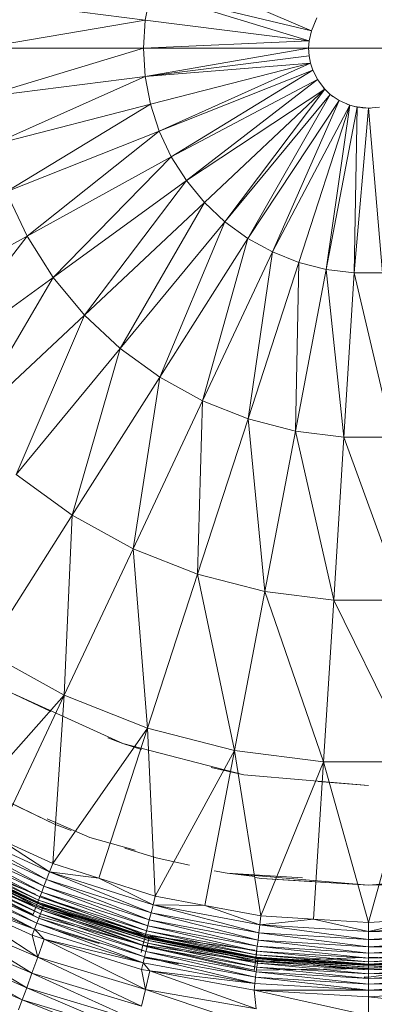
# Model space of a CAD drawing. Units: millimetres. Extents: x -1796 to 4924, y -2057 to 2695.
# Drawn here: x 187 to 196, y 62 to 87 of the extents above; entities that cross this region are included whole.
import ezdxf

# ---------------------------------------------------------------- set-up
doc = ezdxf.new("R2010")
doc.units = ezdxf.units.MM
doc.layers.add('A-GENM', color=13, linetype='Continuous', lineweight=9)
doc.layers.add('G-IMPT', color=8, linetype='Continuous', lineweight=9)

# ---------------------------------------------------------------- blocks, each defined once
blk = doc.blocks.new('D-Leg Lift - 33_DWG-378749-Level 1')
at = {"layer": 'G-IMPT'}
for p, q in [((694.566, 255.846), (694.393, 258.695)), ((694.393, 258.695), (694.41, 255.846)), ((691.928, 255.846), (691.756, 258.531)), ((692.921, 258.569), (693.089, 255.846)), ((693.089, 255.846), (693.125, 258.595)), ((693.294, 255.846), (693.125, 258.595)), ((693.294, 255.846), (693.307, 258.617)), ((693.307, 258.617), (693.478, 255.846)), ((693.478, 255.846), (693.462, 258.636)), ((693.462, 258.636), (693.634, 255.846)), ((693.634, 255.846), (693.587, 258.652)), ((693.587, 258.652), (693.76, 255.846)), ((693.76, 255.846), (693.679, 258.663)), ((693.679, 258.663), (693.853, 255.846)), ((693.853, 255.846), (693.735, 258.67)), ((693.735, 258.67), (693.909, 255.846)), ((693.737, 255.846), (693.841, 258.683)), ((693.754, 258.672), (693.928, 255.846)), ((693.754, 258.672), (693.909, 255.846)), ((693.928, 255.846), (693.761, 258.618)), ((693.761, 258.618), (693.928, 255.846)), ((693.943, 255.846), (693.775, 258.62)), ((693.928, 255.846), (693.775, 258.62)), ((693.986, 255.846), (693.818, 258.625)), ((693.943, 255.846), (693.818, 258.625)), ((694.016, 255.846), (693.841, 258.683)), ((694.237, 255.846), (693.841, 258.683)), ((694.056, 255.846), (693.888, 258.634)), ((693.986, 255.846), (693.888, 258.634)), ((694.152, 255.846), (693.983, 258.645)), ((694.056, 255.846), (693.983, 258.645)), ((694.272, 255.846), (694.101, 258.66)), ((694.152, 255.846), (694.101, 258.66)), ((694.272, 255.846), (694.239, 258.676)), ((694.41, 255.846), (694.239, 258.676)), ((694.733, 255.846), (694.566, 258.609)), ((694.566, 258.609), (694.566, 255.846)), ((694.733, 255.846), (695.034, 258.664)), ((670.928, 257.343), (670.928, 254.346)), ((691.928, 255.846), (691.803, 257.339)), ((692.782, 257.221), (692.867, 255.846)), ((692.782, 257.221), (693.089, 255.846)), ((688.829, 256.972), (684.779, 254.975)), ((692.867, 255.846), (688.829, 256.972)), ((688.829, 254.72), (688.829, 256.972)), ((684.779, 256.717), (680.687, 255.232)), ((684.779, 256.717), (684.779, 254.975)), ((680.687, 256.46), (676.565, 255.491)), ((680.687, 256.46), (680.687, 255.232)), ((691.928, 255.846), (691.92, 256.231)), ((672.428, 255.846), (672.402, 256.127)), ((672.428, 255.846), (676.565, 256.201)), ((676.565, 256.201), (676.565, 255.491)), ((672.428, 255.846), (672.387, 255.498)), ((672.428, 255.846), (672.402, 255.565)), ((672.428, 255.846), (672.421, 255.696)), ((672.428, 255.846), (672.427, 255.896)), ((672.428, 255.846), (676.565, 255.491)), ((692.867, 255.846), (688.829, 254.72)), ((689.428, 255.846), (689.162, 252.719)), ((689.428, 255.846), (689.326, 254.583)), ((691.626, 252.297), (691.928, 255.846)), ((691.756, 253.161), (691.928, 255.846)), ((692.782, 254.471), (692.867, 255.846)), ((692.782, 254.471), (693.089, 255.846)), ((692.867, 255.846), (693.089, 255.846)), ((692.921, 253.123), (693.089, 255.846)), ((692.921, 253.123), (693.294, 255.846)), ((693.089, 255.846), (693.294, 255.846)), ((693.294, 255.846), (693.125, 253.098)), ((693.125, 253.098), (693.478, 255.846)), ((693.294, 255.846), (693.478, 255.846)), ((693.478, 255.846), (693.307, 253.075)), ((693.307, 253.075), (693.634, 255.846)), ((693.634, 255.846), (693.462, 253.056)), ((693.462, 253.056), (693.76, 255.846)), ((693.478, 255.846), (693.634, 255.846)), ((693.76, 255.846), (693.587, 253.04)), ((693.587, 253.04), (693.853, 255.846)), ((693.634, 255.846), (693.76, 255.846)), ((693.853, 255.846), (693.679, 253.029)), ((693.679, 253.029), (693.909, 255.846)), ((693.928, 255.846), (693.735, 253.022)), ((693.735, 253.022), (693.909, 255.846)), ((694.016, 255.846), (693.737, 255.846)), ((693.841, 253.009), (693.741, 255.744)), ((693.928, 255.846), (693.754, 253.02)), ((693.928, 255.846), (693.754, 253.02)), ((693.76, 255.846), (693.853, 255.846)), ((693.943, 255.846), (693.761, 253.074)), ((693.761, 253.074), (693.928, 255.846)), ((693.986, 255.846), (693.775, 253.072)), ((693.775, 253.072), (693.943, 255.846)), ((694.056, 255.846), (693.818, 253.067)), ((693.818, 253.067), (693.986, 255.846)), ((693.841, 253.009), (694.016, 255.846)), ((693.853, 255.846), (693.909, 255.846)), ((694.152, 255.846), (693.888, 253.058)), ((693.888, 253.058), (694.056, 255.846)), ((693.928, 255.846), (693.909, 255.846)), ((693.943, 255.846), (693.928, 255.846)), ((693.986, 255.846), (693.943, 255.846)), ((694.272, 255.846), (693.983, 253.047)), ((693.983, 253.047), (694.152, 255.846)), ((694.056, 255.846), (693.986, 255.846)), ((694.016, 255.846), (694.06, 253.032)), ((694.016, 255.846), (694.237, 255.846)), ((694.016, 255.846), (694.06, 253.032)), ((694.016, 255.846), (694.237, 255.846)), ((694.152, 255.846), (694.056, 255.846)), ((694.101, 253.032), (694.272, 255.846)), ((694.101, 253.032), (694.41, 255.846)), ((694.272, 255.846), (694.152, 255.846)), ((694.231, 255.744), (694.237, 255.846)), ((694.231, 255.744), (694.237, 255.846)), ((694.237, 255.846), (694.236, 255.744)), ((694.566, 255.846), (694.239, 253.016)), ((694.41, 255.846), (694.239, 253.016)), ((694.272, 255.846), (694.41, 255.846)), ((694.566, 255.846), (694.393, 252.997)), ((694.566, 255.846), (694.41, 255.846)), ((694.56, 252.977), (695.198, 255.846)), ((694.56, 252.977), (694.733, 255.846)), ((694.56, 252.977), (694.566, 255.846)), ((694.733, 255.846), (694.566, 255.846)), ((695.198, 255.846), (694.733, 255.846)), ((672.355, 255.382), (672.402, 255.565)), ((672.355, 255.382), (672.387, 255.498)), ((672.402, 255.565), (672.387, 255.498)), ((676.565, 255.491), (672.402, 255.565)), ((676.476, 254.788), (672.402, 255.565)), ((676.565, 255.491), (676.476, 254.788)), ((680.687, 255.232), (676.565, 255.491)), ((672.235, 255.116), (672.355, 255.382)), ((672.355, 255.382), (672.328, 255.307)), ((676.038, 253.441), (672.355, 255.382)), ((676.476, 254.788), (672.355, 255.382)), ((676.299, 254.101), (672.355, 255.382)), ((680.687, 255.232), (676.476, 254.788)), ((680.687, 255.232), (680.533, 254.014)), ((680.687, 255.232), (684.779, 254.975)), ((672.235, 255.116), (672.084, 254.89)), ((672.235, 255.116), (676.038, 253.441)), ((672.235, 255.116), (675.697, 252.82)), ((671.713, 254.571), (671.955, 254.753)), ((671.955, 254.753), (671.917, 254.722)), ((671.955, 254.753), (672.084, 254.89)), ((674.248, 251.277), (671.955, 254.753)), ((675.28, 252.246), (671.955, 254.753)), ((674.794, 251.729), (671.955, 254.753)), ((672.084, 254.89), (672.136, 254.956)), ((675.28, 252.246), (672.084, 254.89)), ((675.697, 252.82), (672.084, 254.89)), ((676.476, 254.788), (676.299, 254.101)), ((676.476, 254.788), (680.533, 254.014)), ((684.779, 254.975), (680.533, 254.014)), ((684.779, 254.975), (684.561, 253.245)), ((688.829, 254.72), (684.779, 254.975)), ((670.49, 254.414), (670.164, 254.555)), ((670.49, 254.414), (670.206, 254.532)), ((671.713, 254.571), (671.48, 254.451)), ((671.713, 254.571), (671.487, 254.456)), ((671.713, 254.571), (674.248, 251.277)), ((671.713, 254.571), (673.649, 250.897)), ((688.829, 254.72), (684.561, 253.245)), ((688.547, 252.485), (688.829, 254.72)), ((692.701, 253.15), (688.829, 254.72)), ((692.782, 254.471), (688.829, 254.72)), ((668.849, 250.595), (670.49, 254.414)), ((669.524, 250.376), (670.49, 254.414)), ((669.524, 250.376), (670.738, 254.358)), ((670.221, 250.243), (670.738, 254.358)), ((670.49, 254.414), (670.738, 254.358)), ((670.738, 254.358), (670.728, 254.359)), ((670.738, 254.358), (670.928, 254.346)), ((670.738, 254.358), (670.928, 254.346)), ((670.928, 250.198), (670.738, 254.358)), ((671.116, 254.358), (670.928, 254.346)), ((671.116, 254.358), (670.928, 254.346)), ((671.636, 250.243), (670.928, 254.346)), ((670.928, 250.198), (670.928, 254.346)), ((671.301, 254.393), (671.116, 254.358)), ((671.636, 250.243), (671.116, 254.358)), ((671.301, 254.393), (671.48, 254.451)), ((671.636, 250.243), (671.301, 254.393)), ((673.007, 250.595), (671.301, 254.393)), ((672.333, 250.376), (671.301, 254.393)), ((673.007, 250.595), (671.48, 254.451)), ((673.649, 250.897), (671.48, 254.451)), ((691.756, 253.161), (691.837, 254.427)), ((692.701, 253.15), (692.782, 254.471)), ((692.921, 253.123), (692.782, 254.471)), ((676.038, 253.441), (676.299, 254.101)), ((680.533, 254.014), (676.299, 254.101)), ((676.299, 254.101), (680.228, 252.824)), ((680.533, 254.014), (680.228, 252.824)), ((680.533, 254.014), (684.561, 253.245)), ((691.626, 252.297), (691.747, 254.193)), ((676.038, 253.441), (675.697, 252.82)), ((676.038, 253.441), (680.228, 252.824)), ((676.038, 253.441), (679.776, 251.683)), ((680.228, 252.824), (684.561, 253.245)), ((684.561, 253.245), (684.127, 251.557)), ((688.547, 252.485), (684.561, 253.245)), ((692.701, 253.15), (688.547, 252.485)), ((691.756, 253.161), (691.731, 252.992)), ((692.42, 250.441), (692.921, 253.123)), ((692.42, 250.441), (693.125, 253.098)), ((692.438, 251.743), (692.701, 253.15)), ((692.438, 251.743), (692.921, 253.123)), ((693.125, 253.098), (692.619, 250.391)), ((692.619, 250.391), (693.307, 253.075)), ((692.701, 253.15), (692.921, 253.123)), ((693.307, 253.075), (692.796, 250.346)), ((692.796, 250.346), (693.462, 253.056)), ((692.921, 253.123), (693.125, 253.098)), ((693.462, 253.056), (692.948, 250.308)), ((692.948, 250.308), (693.587, 253.04)), ((693.587, 253.04), (693.071, 250.277)), ((693.071, 250.277), (693.679, 253.029)), ((693.125, 253.098), (693.307, 253.075)), ((693.679, 253.029), (693.16, 250.254)), ((693.735, 253.022), (693.16, 250.254)), ((693.841, 253.009), (693.189, 250.247)), ((693.215, 250.241), (693.735, 253.022)), ((693.274, 250.338), (693.775, 253.072)), ((693.274, 250.338), (693.818, 253.067)), ((693.307, 253.075), (693.462, 253.056)), ((693.316, 250.328), (693.818, 253.067)), ((693.316, 250.328), (693.888, 253.058)), ((693.384, 250.311), (693.888, 253.058)), ((693.384, 250.311), (693.983, 253.047)), ((693.841, 253.009), (693.434, 250.185)), ((693.462, 253.056), (693.587, 253.04)), ((693.478, 250.288), (693.983, 253.047)), ((694.101, 253.032), (693.478, 250.288)), ((693.761, 253.074), (693.557, 251.967)), ((693.557, 251.967), (693.735, 253.022)), ((693.754, 253.02), (693.557, 251.967)), ((693.761, 253.074), (693.558, 251.966)), ((693.775, 253.072), (693.558, 251.966)), ((693.841, 253.009), (693.564, 253.043)), ((693.587, 253.04), (693.679, 253.029)), ((694.101, 253.032), (693.593, 250.26)), ((693.593, 250.26), (694.239, 253.016)), ((693.735, 253.022), (693.679, 253.029)), ((694.239, 253.016), (693.728, 250.226)), ((693.754, 253.02), (693.735, 253.022)), ((693.761, 253.074), (693.754, 253.02)), ((693.775, 253.072), (693.761, 253.074)), ((693.818, 253.067), (693.775, 253.072)), ((693.888, 253.058), (693.818, 253.067)), ((693.841, 253.009), (694.061, 252.982)), ((693.983, 253.047), (693.888, 253.058)), ((694.101, 253.032), (693.983, 253.047)), ((694.08, 250.358), (695.034, 253.028)), ((694.101, 253.032), (694.239, 253.016)), ((694.393, 252.997), (694.239, 253.016)), ((694.544, 250.249), (695.034, 253.028)), ((694.56, 252.977), (695.034, 253.028)), ((675.28, 252.246), (675.697, 252.82)), ((679.184, 250.607), (675.697, 252.82)), ((679.776, 251.683), (675.697, 252.82)), ((680.228, 252.824), (679.776, 251.683)), ((680.228, 252.824), (684.127, 251.557)), ((691.626, 252.297), (691.714, 252.992)), ((693.189, 250.247), (693.558, 252.992)), ((693.434, 250.185), (694.061, 252.982)), ((694.393, 252.997), (693.728, 250.226)), ((693.879, 250.189), (694.393, 252.997)), ((694.06, 252.992), (694.061, 252.982)), ((694.06, 252.992), (694.061, 252.982)), ((694.061, 252.982), (694.061, 252.992)), ((694.061, 252.982), (694.061, 252.992)), ((694.08, 250.358), (694.393, 252.997)), ((694.08, 250.358), (694.56, 252.977)), ((694.56, 252.977), (694.393, 252.997)), ((694.544, 250.249), (695.462, 252.978)), ((688.372, 249.683), (689.162, 252.719)), ((688.975, 251.895), (689.162, 252.719)), ((688.547, 252.485), (684.127, 251.557)), ((687.986, 250.303), (688.547, 252.485)), ((692.204, 250.495), (688.547, 252.485)), ((692.438, 251.743), (688.547, 252.485)), ((691.626, 252.297), (691.565, 251.975)), ((675.28, 252.246), (674.794, 251.729)), ((679.184, 250.607), (675.28, 252.246)), ((678.462, 249.613), (675.28, 252.246)), ((693.557, 251.967), (693.215, 250.241)), ((693.557, 251.967), (693.234, 250.236)), ((693.558, 251.966), (693.234, 250.236)), ((693.558, 251.966), (693.26, 250.342)), ((693.274, 250.338), (693.558, 251.966)), ((674.248, 251.277), (674.794, 251.729)), ((678.462, 249.613), (674.794, 251.729)), ((674.794, 251.729), (677.622, 248.718)), ((679.184, 250.607), (679.776, 251.683)), ((683.486, 249.937), (679.776, 251.683)), ((684.127, 251.557), (679.776, 251.683)), ((683.486, 249.937), (684.127, 251.557)), ((687.986, 250.303), (684.127, 251.557)), ((692.204, 250.495), (692.438, 251.743)), ((692.42, 250.441), (692.438, 251.743)), ((674.248, 251.277), (673.649, 250.897)), ((674.248, 251.277), (677.622, 248.718)), ((674.248, 251.277), (676.676, 247.936)), ((691.242, 250.519), (691.423, 251.357)), ((693.905, 251.077), (693.771, 250.326)), ((673.007, 250.595), (673.649, 250.897)), ((675.639, 247.278), (673.649, 250.897)), ((676.676, 247.936), (673.649, 250.897)), ((673.007, 250.595), (672.333, 250.376)), ((675.639, 247.278), (673.007, 250.595)), ((674.528, 246.755), (673.007, 250.595)), ((679.184, 250.607), (678.462, 249.613)), ((683.486, 249.937), (679.184, 250.607)), ((682.646, 248.41), (679.184, 250.607)), ((670.221, 250.243), (669.524, 250.376)), ((671.636, 250.243), (672.333, 250.376)), ((673.36, 246.375), (672.333, 250.376)), ((674.528, 246.755), (672.333, 250.376)), ((687.986, 250.303), (683.486, 249.937)), ((687.157, 248.209), (687.986, 250.303)), ((692.204, 250.495), (687.986, 250.303)), ((691.386, 247.921), (687.986, 250.303)), ((691.754, 249.079), (687.986, 250.303)), ((691.242, 250.519), (691, 249.732)), ((691.593, 247.841), (692.42, 250.441)), ((691.593, 247.841), (692.619, 250.391)), ((691.754, 249.079), (692.204, 250.495)), ((691.754, 249.079), (692.42, 250.441)), ((692.619, 250.391), (691.784, 247.767)), ((691.784, 247.767), (692.796, 250.346)), ((692.796, 250.346), (691.955, 247.7)), ((691.955, 247.7), (692.948, 250.308)), ((692.948, 250.308), (692.101, 247.644)), ((692.204, 250.495), (692.42, 250.441)), ((692.42, 250.441), (692.619, 250.391)), ((692.447, 247.685), (693.274, 250.338)), ((692.447, 247.685), (693.316, 250.328)), ((693.316, 250.328), (692.487, 247.67)), ((692.487, 247.67), (693.384, 250.311)), ((693.384, 250.311), (692.553, 247.645)), ((692.553, 247.645), (693.478, 250.288)), ((693.26, 250.342), (692.584, 248.194)), ((692.59, 248.191), (693.26, 250.342)), ((693.274, 250.338), (692.59, 248.191)), ((692.619, 250.391), (692.796, 250.346)), ((692.643, 247.611), (693.478, 250.288)), ((692.796, 250.346), (692.948, 250.308)), ((692.948, 250.308), (693.071, 250.277)), ((693.26, 250.342), (693.234, 250.236)), ((693.274, 250.338), (693.26, 250.342)), ((693.274, 250.338), (693.316, 250.328)), ((693.316, 250.328), (693.384, 250.311)), ((693.384, 250.311), (693.478, 250.288)), ((693.478, 250.288), (693.593, 250.26)), ((693.75, 250.24), (693.771, 250.326)), ((694.08, 250.358), (693.879, 250.189)), ((694.041, 250.149), (694.08, 250.358)), ((694.08, 250.358), (694.544, 250.249)), ((669.703, 246.145), (670.221, 250.243)), ((670.928, 246.068), (670.221, 250.243)), ((670.928, 250.198), (670.221, 250.243)), ((671.636, 250.243), (670.928, 250.198)), ((670.928, 246.068), (670.928, 250.198)), ((672.154, 246.145), (670.928, 250.198)), ((673.36, 246.375), (671.636, 250.243)), ((671.636, 250.243), (672.154, 246.145)), ((688.372, 249.683), (688.519, 250.147)), ((692.101, 247.644), (693.071, 250.277)), ((693.189, 250.247), (692.197, 247.606)), ((693.071, 250.277), (692.219, 247.598)), ((692.219, 247.598), (693.16, 250.254)), ((693.16, 250.254), (692.305, 247.565)), ((693.215, 250.24), (692.305, 247.565)), ((693.215, 250.24), (692.357, 247.544)), ((692.457, 247.506), (693.189, 250.247)), ((693.434, 250.185), (692.457, 247.506)), ((692.584, 248.194), (693.215, 250.24)), ((693.234, 250.236), (692.584, 248.194)), ((692.643, 247.611), (693.593, 250.26)), ((692.703, 247.568), (693.434, 250.185)), ((693.593, 250.26), (692.755, 247.568)), ((693.728, 250.226), (692.755, 247.568)), ((693.728, 250.226), (692.885, 247.519)), ((693.879, 250.189), (692.885, 247.519)), ((693.03, 247.464), (693.879, 250.189)), ((693.055, 250.281), (693.189, 250.247)), ((693.071, 250.277), (693.16, 250.254)), ((693.215, 250.241), (693.16, 250.254)), ((693.434, 250.185), (693.189, 250.247)), ((693.234, 250.236), (693.215, 250.241)), ((693.281, 247.709), (694.544, 250.249)), ((693.281, 247.709), (693.879, 250.189)), ((693.281, 247.709), (694.041, 250.149)), ((693.613, 250.141), (693.434, 250.185)), ((693.593, 250.26), (693.728, 250.226)), ((693.879, 250.189), (693.728, 250.226)), ((693.735, 247.545), (694.544, 250.249)), ((693.735, 247.545), (694.963, 250.15)), ((694.041, 250.149), (693.879, 250.189)), ((694.041, 250.149), (694.544, 250.249)), ((694.963, 250.15), (694.139, 247.398)), ((695.337, 250.061), (694.139, 247.398)), ((695.337, 250.061), (694.5, 247.267)), ((694.544, 250.249), (694.963, 250.15)), ((683.486, 249.937), (682.646, 248.41)), ((687.157, 248.209), (683.486, 249.937)), ((691.049, 249.992), (690.729, 248.85)), ((695.655, 249.986), (694.5, 247.267)), ((695.655, 249.986), (694.808, 247.155)), ((695.909, 249.925), (694.808, 247.155)), ((678.462, 249.613), (677.622, 248.718)), ((682.646, 248.41), (678.462, 249.613)), ((678.462, 249.613), (681.622, 247)), ((688.372, 249.683), (687.079, 246.824)), ((688.372, 249.683), (688.234, 249.307)), ((691.386, 247.921), (691.754, 249.079)), ((691.593, 247.841), (691.754, 249.079)), ((693.395, 249.084), (693.068, 248.023)), ((690.729, 248.85), (690.263, 247.78)), ((677.622, 248.718), (676.676, 247.936)), ((677.622, 248.718), (681.622, 247)), ((677.622, 248.718), (680.429, 245.729)), ((682.646, 248.41), (681.622, 247)), ((686.072, 246.235), (682.646, 248.41)), ((687.157, 248.209), (682.646, 248.41)), ((690.394, 247.965), (690.552, 248.383)), ((686.072, 246.235), (687.157, 248.209)), ((690.257, 245.467), (687.157, 248.209)), ((690.742, 246.522), (687.157, 248.209)), ((691.386, 247.921), (687.157, 248.209)), ((692.584, 248.194), (692.357, 247.544)), ((692.584, 248.194), (692.375, 247.537)), ((692.59, 248.191), (692.375, 247.537)), ((692.434, 247.69), (692.59, 248.191)), ((692.447, 247.685), (692.59, 248.191)), ((692.59, 248.191), (692.584, 248.194)), ((675.639, 247.278), (676.676, 247.936)), ((679.086, 244.618), (676.676, 247.936)), ((680.429, 245.729), (676.676, 247.936)), ((687.079, 246.824), (687.568, 247.875)), ((689.226, 245.541), (690.394, 247.965)), ((690.394, 247.965), (689.86, 246.852)), ((690.452, 245.362), (691.593, 247.841)), ((690.742, 246.522), (691.386, 247.921)), ((690.742, 246.522), (691.593, 247.841)), ((691.386, 247.921), (691.593, 247.841)), ((691.593, 247.841), (691.784, 247.767)), ((690.452, 245.362), (691.784, 247.767)), ((691.784, 247.767), (690.633, 245.265)), ((690.633, 245.265), (691.955, 247.7)), ((691.955, 247.7), (690.794, 245.178)), ((690.794, 245.178), (692.101, 247.644)), ((692.101, 247.644), (690.932, 245.104)), ((690.932, 245.104), (692.219, 247.598)), ((692.219, 247.598), (691.044, 245.044)), ((692.434, 247.69), (691.192, 244.965)), ((691.294, 245.157), (692.434, 247.69)), ((692.447, 247.685), (691.294, 245.157)), ((692.447, 247.685), (691.307, 245.151)), ((691.307, 245.151), (692.487, 247.67)), ((692.487, 247.67), (691.345, 245.131)), ((691.345, 245.131), (692.553, 247.645)), ((691.407, 245.098), (692.553, 247.645)), ((691.407, 245.098), (692.643, 247.611)), ((692.643, 247.611), (691.492, 245.053)), ((692.755, 247.568), (691.492, 245.053)), ((692.755, 247.568), (691.598, 244.998)), ((691.784, 247.767), (691.955, 247.7)), ((691.955, 247.7), (692.101, 247.644)), ((692.101, 247.644), (692.219, 247.598)), ((692.457, 247.506), (692.197, 247.606)), ((692.219, 247.598), (692.305, 247.565)), ((692.434, 247.69), (692.375, 247.537)), ((692.447, 247.685), (692.434, 247.69)), ((692.447, 247.685), (692.487, 247.67)), ((692.487, 247.67), (692.553, 247.645)), ((692.553, 247.645), (692.643, 247.611)), ((692.643, 247.611), (692.755, 247.568)), ((692.755, 247.568), (692.885, 247.519)), ((693.281, 247.709), (693.03, 247.464)), ((693.186, 247.405), (693.281, 247.709)), ((693.281, 247.709), (693.735, 247.545)), ((691.044, 245.044), (692.305, 247.565)), ((692.305, 247.565), (691.125, 245.001)), ((691.125, 245.001), (692.357, 247.544)), ((692.457, 247.506), (691.151, 244.987)), ((692.15, 247.488), (691.151, 244.987)), ((691.175, 244.974), (692.357, 247.544)), ((692.375, 247.537), (691.175, 244.974)), ((692.375, 247.537), (691.192, 244.965)), ((691.374, 244.867), (692.457, 247.506)), ((692.663, 247.426), (691.374, 244.867)), ((691.598, 244.998), (692.885, 247.519)), ((691.721, 244.933), (692.885, 247.519)), ((693.03, 247.464), (691.721, 244.933)), ((691.858, 244.861), (693.03, 247.464)), ((692.181, 245.171), (693.735, 247.545)), ((692.181, 245.171), (693.03, 247.464)), ((692.181, 245.171), (693.186, 247.405)), ((692.305, 247.565), (692.357, 247.544)), ((692.375, 247.537), (692.357, 247.544)), ((692.663, 247.426), (692.457, 247.506)), ((692.617, 244.954), (693.735, 247.545)), ((692.617, 244.954), (694.139, 247.398)), ((693.03, 247.464), (692.885, 247.519)), ((694.139, 247.398), (693.002, 244.76)), ((693.186, 247.405), (693.03, 247.464)), ((693.186, 247.405), (693.735, 247.545)), ((693.735, 247.545), (694.139, 247.398)), ((694.5, 247.267), (694.139, 247.398)), ((675.639, 247.278), (674.528, 246.755)), ((679.086, 244.618), (675.639, 247.278)), ((677.614, 243.684), (675.639, 247.278)), ((694.5, 247.267), (693.002, 244.76)), ((694.5, 247.267), (693.345, 244.588)), ((694.808, 247.155), (693.345, 244.588)), ((694.808, 247.155), (693.637, 244.441)), ((694.808, 247.155), (694.5, 247.267)), ((695.053, 247.065), (694.808, 247.155))]:
    blk.add_line(p, q, dxfattribs=at)
blk = doc.blocks.new('D-Leg Lift - D-Leg Lift-378762-Level 1')
at = {"rotation": 89.99999999999991}
blk.add_blockref('D-Leg Lift - 33_DWG-378749-Level 1', (-17.349, -7.78), dxfattribs=at)

msp = doc.modelspace()

# ---------------------------------------------------------------- block references
at = {"layer": 'A-GENM', "rotation": 180}
msp.add_blockref('D-Leg Lift - D-Leg Lift-378762-Level 1', (-77.371, 749.489), dxfattribs=at)

doc.saveas('drawing.dxf')
